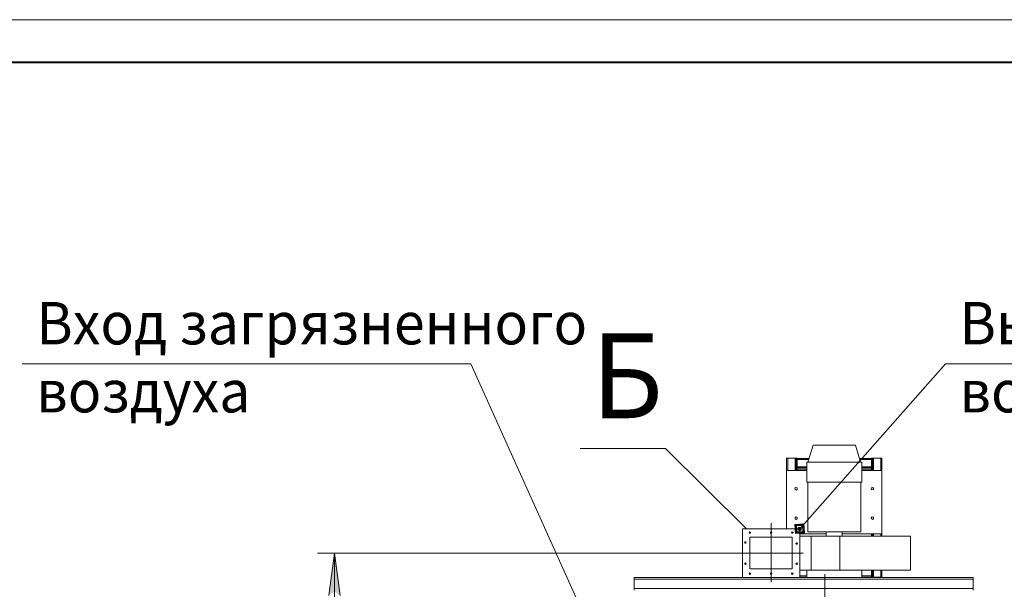
# Model space of a CAD drawing. Units: millimetres. Extents: x 0 to 17602, y -6 to 11880.
# Drawn here: x 4532 to 9180, y 9191 to 11880 of the extents above; entities that cross this region are included whole.
import ezdxf

# ---------------------------------------------------------------- set-up
doc = ezdxf.new("R2010")
doc.units = ezdxf.units.MM
for name, pattern in [('K5LT_AXLED', [20.780001, 16.280001, -1.5, 1.5, -1.5]), ('K5LT_BASIC', [0]), ('K5LT_THIN', [0])]:
    doc.linetypes.add(name, pattern=pattern)
for name, color, linetype, true_color in [('C', 4, 'Continuous', 0x00ffff), ('DIM', 6, 'Continuous', 0xff00ff), ('FOR', 7, 'Continuous', 0xffffff), ('OSI', 2, 'Continuous', 0xffff00), ('R', 1, 'Continuous', 0xff0000)]:
    doc.layers.add(name, color=color, linetype=linetype, true_color=true_color)
doc.styles.add('KTEXTSTYLE', font='GOST_AU.ttf', dxfattribs={"width": 0.96, "height": 5})

msp = doc.modelspace()

# ---------------------------------------------------------------- hatches: boundary and pattern name
at = {"layer": 'DIM'}
msp.add_hatch(color=7, dxfattribs=at).paths.add_polyline_path([(6044.2, 9161.6), (6017.9, 9361.6), (5991.6, 9161.6), (6017.9, 9181.6)])
at = {"layer": 'FOR'}
h = msp.add_hatch(color=7, dxfattribs=at)
h.paths.add_polyline_path([(8236.3, 9456.8), (8233.7, 9499.1), (8191.4, 9496.5), (8194, 9454.1)])
h.paths.add_polyline_path([(8228.8, 9463.4), (8227.1, 9491.6), (8198.9, 9489.9), (8200.6, 9461.6)])
h.paths.add_polyline_path([(8221.3, 9470), (8220.5, 9484.1), (8206.3, 9483.2), (8207.2, 9469.1)])

# ---------------------------------------------------------------- linework, layer by layer
at = {"layer": 'C', "color": 7, "linetype": 'K5LT_THIN', "lineweight": 18}
for p, q in [((7580.7, 9855.2), (7177.2, 9855.2)), ((7962.8, 9476.6), (7580.7, 9855.2)), ((8213.8, 9476.6), (7943.8, 9476.6)), ((7943.8, 9476.6), (7943.8, 9246.6)), ((8213.8, 9246.6), (8213.8, 9476.6)), ((7943.8, 9246.6), (8213.8, 9246.6))]:
    msp.add_line(p, q, dxfattribs=at)
at = {"layer": 'DIM', "color": 7, "linetype": 'K5LT_THIN', "lineweight": 18}
for p, q in [((7930, 9361.6), (5937.9, 9361.6)), ((5991.6, 9161.6), (6017.9, 9361.6)), ((6017.9, 9361.6), (6044.2, 9161.6)), ((6017.9, 6074.6), (6017.9, 9361.6))]:
    msp.add_line(p, q, dxfattribs=at)
at = {"layer": 'FOR', "color": 7, "linetype": 'K5LT_THIN', "lineweight": 18}
for p, q in [((0, 11880), (16800, 11880)), ((6660.8, 10255.4), (4544.2, 10255.4)), ((6660.8, 10255.4), (7409.8, 8594.6)), ((8901.8, 10255.4), (8213.8, 9476.6)), ((8901.8, 10255.4), (10886.2, 10255.4)), ((8233.7, 9499.1), (8191.4, 9496.5)), ((8191.4, 9496.5), (8194, 9454.1)), ((8227.1, 9491.6), (8198.9, 9489.9)), ((8198.9, 9489.9), (8200.6, 9461.6)), ((8220.5, 9484.1), (8206.3, 9483.2)), ((8206.3, 9483.2), (8207.2, 9469.1)), ((8220.5, 9484.1), (8227.1, 9491.6)), ((8221.3, 9470), (8220.5, 9484.1)), ((8227.1, 9491.6), (8233.7, 9499.1)), ((8228.8, 9463.4), (8227.1, 9491.6)), ((8236.3, 9456.8), (8233.7, 9499.1)), ((8194, 9454.1), (8236.3, 9456.8)), ((8200.6, 9461.6), (8228.8, 9463.4)), ((8207.2, 9469.1), (8221.3, 9470))]:
    msp.add_line(p, q, dxfattribs=at)
at = {"layer": 'FOR', "color": 5, "linetype": 'K5LT_BASIC', "lineweight": 40, "true_color": 0x0000ff}
msp.add_line((800, 11680), (16600, 11680), dxfattribs=at)
at = {"layer": 'OSI', "color": 30, "linetype": 'K5LT_AXLED', "lineweight": 18, "true_color": 0xff8000}
for p, q in [((8078.8, 9502.7), (8078.8, 9224.8)), ((7922.8, 9361.6), (8231.8, 9361.6)), ((8331.8, 6122.3), (8331.8, 9262.3))]:
    msp.add_line(p, q, dxfattribs=at)
at = {"layer": 'R', "color": 7, "linetype": 'K5LT_THIN', "lineweight": 18}
for p, q in [((8276.8, 9871.6), (8252.4, 9791.6)), ((8476.8, 9871.6), (8276.8, 9871.6)), ((8476.8, 9871.6), (8501.3, 9791.6)), ((8152, 9809.7), (8152, 9752.2)), ((8157, 9809.7), (8152, 9809.7)), ((8192, 9809.7), (8157, 9809.7)), ((8157, 9809.7), (8157, 9752.2)), ((8197, 9809.7), (8192, 9809.7)), ((8192, 9809.7), (8192, 9752.2)), ((8202, 9809.7), (8197, 9809.7)), ((8197, 9809.7), (8197, 9752.2)), ((8202, 9809.7), (8202, 9758.6)), ((8202, 9808.6), (8257.6, 9808.6)), ((8496.1, 9808.6), (8552, 9808.6)), ((8552, 9758.6), (8552, 9809.7)), ((8552, 9809.7), (8557, 9809.7)), ((8557, 9809.7), (8562, 9809.7)), ((8557, 9752.2), (8557, 9809.7)), ((8562, 9809.7), (8597, 9809.7)), ((8562, 9752.2), (8562, 9809.7)), ((8597, 9809.7), (8602, 9809.7)), ((8597, 9752.2), (8597, 9809.7)), ((8602, 9441.6), (8602, 9809.7)), ((8202, 9803.6), (8256.1, 9803.6)), ((8202, 9768.6), (8246.8, 9768.6)), ((8202, 9763.6), (8246.8, 9763.6)), ((8246.8, 9696.6), (8246.8, 9791.6)), ((8246.8, 9791.6), (8506.8, 9791.6)), ((8497.6, 9803.6), (8552, 9803.6)), ((8506.8, 9696.6), (8506.8, 9791.6)), ((8506.8, 9768.6), (8552, 9768.6)), ((8506.8, 9763.6), (8552, 9763.6)), ((8152, 9476.6), (8152, 9752.2)), ((8246.8, 9752.2), (8152, 9752.2)), ((8202, 9758.6), (8202, 9752.2)), ((8202, 9758.6), (8246.8, 9758.6)), ((8506.8, 9758.6), (8552, 9758.6)), ((8602, 9752.2), (8506.8, 9752.2)), ((8552, 9752.2), (8552, 9758.6)), ((8602, 9452.2), (8602, 9752.2)), ((8196.2, 9671.3), (8191.5, 9667.6)), ((8191.5, 9667.6), (8192.3, 9661.7)), ((8201.7, 9669.1), (8196.2, 9671.3)), ((8202.6, 9663.2), (8201.7, 9669.1)), ((8246.8, 9696.6), (8506.8, 9696.6)), ((8251.8, 9461.6), (8251.8, 9696.6)), ((8501.8, 9461.6), (8501.8, 9696.6)), ((8552.7, 9669.5), (8551.3, 9663.7)), ((8558.4, 9671.3), (8552.7, 9669.5)), ((8562.8, 9667.1), (8558.4, 9671.3)), ((8561.4, 9661.3), (8562.8, 9667.1)), ((8192.3, 9661.7), (8197.9, 9659.5)), ((8197.9, 9659.5), (8202.6, 9663.2)), ((8551.3, 9663.7), (8555.7, 9659.6)), ((8555.7, 9659.6), (8561.4, 9661.3)), ((8197, 9532.8), (8191.8, 9529.8)), ((8191.8, 9529.8), (8191.8, 9523.8)), ((8202.2, 9529.8), (8197, 9532.8)), ((8202.2, 9523.8), (8202.2, 9529.8)), ((8555.7, 9532.7), (8551.3, 9528.5)), ((8551.3, 9528.5), (8552.7, 9522.7)), ((8561.4, 9530.9), (8555.7, 9532.7)), ((8562.8, 9525.1), (8561.4, 9530.9)), ((8191.8, 9523.8), (8197, 9520.8)), ((8197, 9520.8), (8202.2, 9523.8)), ((8552.7, 9522.7), (8558.4, 9521)), ((8558.4, 9521), (8562.8, 9525.1)), ((7943.8, 9246.6), (7943.8, 9476.6)), ((8213.8, 9476.6), (7943.8, 9476.6)), ((7978.8, 9436.6), (7978.8, 9286.6)), ((8178.8, 9436.6), (7978.8, 9436.6)), ((8178.8, 9286.6), (8178.8, 9436.6)), ((8213.8, 9246.6), (8213.8, 9476.6)), ((8339.3, 9452.2), (8213.8, 9452.2)), ((8267.5, 9441.6), (8213.8, 9441.6)), ((8251.8, 9461.6), (8501.8, 9461.6)), ((8403.4, 9441.6), (8267.5, 9441.6)), ((8267.5, 9441.6), (8267.5, 9281.6)), ((8339.3, 9441.6), (8339.3, 9461.6)), ((8737.2, 9441.6), (8403.4, 9441.6)), ((8403.4, 9441.6), (8403.4, 9281.6)), ((8414.3, 9441.6), (8414.3, 9461.6)), ((8602, 9452.2), (8414.3, 9452.2)), ((8552, 9441.6), (8552, 9452.2)), ((8557, 9441.6), (8557, 9452.2)), ((8562, 9441.6), (8562, 9452.2)), ((8597, 9441.6), (8597, 9452.2)), ((8737.2, 9441.6), (8737.2, 9281.6)), ((7978.8, 9286.6), (8178.8, 9286.6)), ((8267.5, 9281.6), (8213.8, 9281.6)), ((8246.8, 9253.6), (8213.8, 9253.6)), ((8246.8, 9248.6), (8213.8, 9248.6)), ((8246.8, 9281.6), (8246.8, 9246.6)), ((8403.4, 9281.6), (8267.5, 9281.6)), ((8737.2, 9281.6), (8403.4, 9281.6)), ((8506.8, 9281.6), (8506.8, 9246.6)), ((8552, 9253.6), (8506.8, 9253.6)), ((8552, 9248.6), (8506.8, 9248.6)), ((8552, 9247.6), (8552, 9281.6)), ((8557, 9247.6), (8557, 9281.6)), ((8562, 9247.6), (8562, 9281.6)), ((8597, 9247.6), (8597, 9281.6)), ((8602, 9247.6), (8602, 9281.6)), ((7431.8, 9246.6), (9031.8, 9246.6)), ((7431.8, 9238.6), (7431.8, 9246.6)), ((7431.8, 9194.6), (7431.8, 9238.6)), ((9031.8, 9238.6), (7431.8, 9238.6)), ((8213.8, 9246.6), (7943.8, 9246.6)), ((8552, 9247.6), (8557, 9247.6)), ((8557, 9247.6), (8562, 9247.6)), ((8562, 9247.6), (8597, 9247.6)), ((8597, 9247.6), (8602, 9247.6)), ((9031.8, 9246.6), (9031.8, 9238.6)), ((9031.8, 9238.6), (9031.8, 9194.6)), ((7431.8, 9194.6), (9031.8, 9194.6)), ((7431.8, 9186.6), (7431.8, 9194.6)), ((9031.8, 9194.6), (9031.8, 9186.6))]:
    msp.add_line(p, q, dxfattribs=at)
for centre in [(7978.8, 9458.6), (8078.8, 9458.6), (8178.8, 9458.6), (7957.8, 9411.6), (8199.8, 9406.6), (7957.8, 9311.6), (8199.8, 9311.6), (7978.8, 9264.6), (8078.8, 9264.6), (8178.8, 9264.6)]:
    msp.add_circle(centre, 3.5, dxfattribs=at)

# ---------------------------------------------------------------- texts
at = {"layer": 'C', "color": 5, "true_color": 0x0000ff, "style": 'KTEXTSTYLE', "width": 0.96}
msp.add_text('Б', height=400, dxfattribs=at).set_placement((7229.8, 9998.6))
at = {"layer": 'FOR', "color": 7, "style": 'KTEXTSTYLE', "oblique": 15, "width": 0.96}
for s, p in [('Вход загрязненного', (4610.4, 10347.1)), ('Выход очищенного', (8968.1, 10347.1)), ('воздуха', (4610.4, 10025.9)), ('воздуха', (8968.1, 10025.9))]:
    msp.add_text(s, height=200, dxfattribs=at).set_placement(p)

doc.saveas('drawing.dxf')
